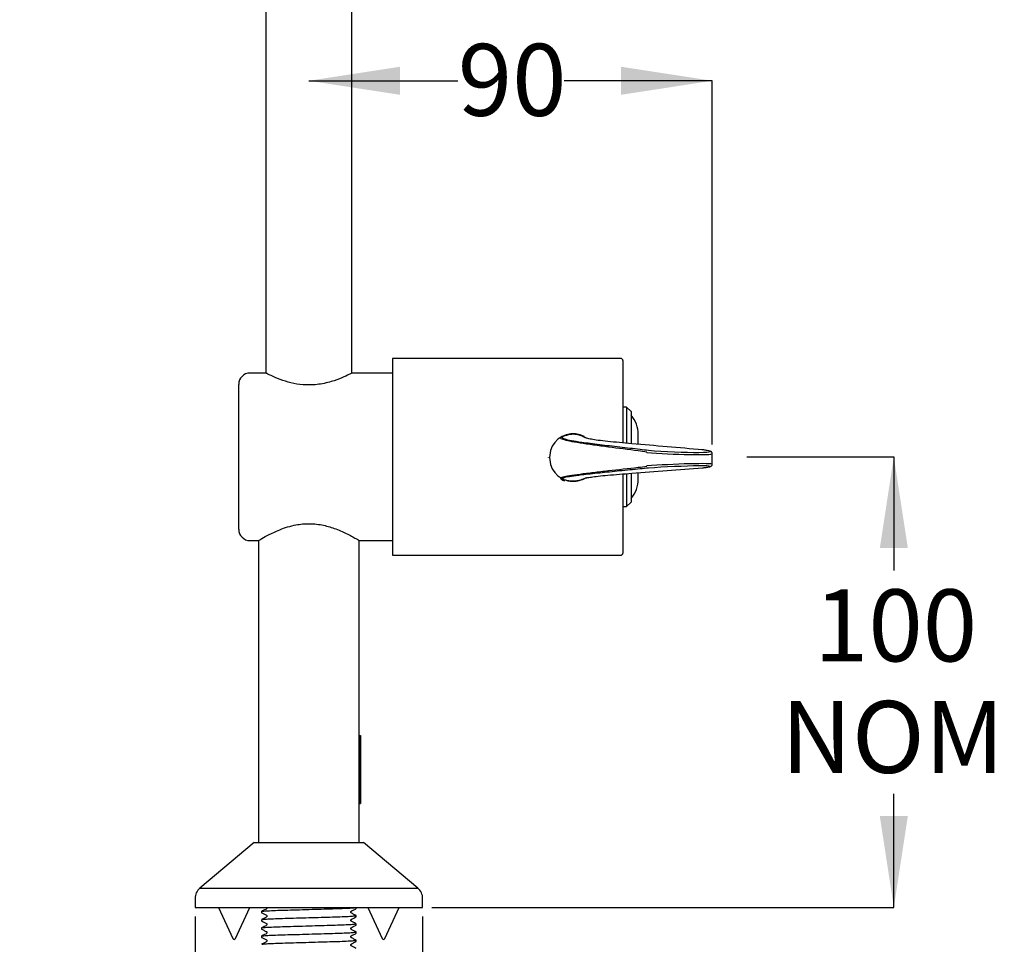
# Model space of a CAD drawing. Units: millimetres. Extents: x 52 to 219, y 43 to 175.
# Drawn here: x 52 to 107, y 79 to 130 of the extents above; entities that cross this region are included whole.
import ezdxf

# ---------------------------------------------------------------- set-up
doc = ezdxf.new("R2010")
doc.units = ezdxf.units.MM
doc.layers.add('DIMENSIONS', color=7, linetype='Continuous')
doc.styles.add('SLDTEXTSTYLE0', font='TXT', dxfattribs={"width": 0.7})
doc.dimstyles.new('SLDDIMSTYLE0', dxfattribs={"dimtxt": 5.037667, "dimasz": 2.350911, "dimexe": 0, "dimexo": 0.0625, "dimgap": 1.259417, "dimtad": 0, "dimtih": 1, "dimtoh": 1, "dimdec": 0, "dimlfac": 4, "dimrnd": 1e-09, "dimzin": 12, "dimdsep": 46, "dimtxsty": 'SLDTEXTSTYLE0', "dimsah": 1, "dimcen": 0.09, "dimadec": 0, "dimazin": 3, "dimtfac": 1, "dimtdec": 0, "dimtofl": 0, "dimtmove": 0, "dimatfit": 3, "dimfxl": 0, "dimfrac": 2, "dimtolj": 1, "dimtzin": 12, "dimarcsym": 0})
doc.dimstyles.new('SLDDIMSTYLE2', dxfattribs={"dimtxt": 5.037667, "dimasz": 2.350911, "dimexe": 0, "dimexo": 0.0625, "dimgap": 1.259417, "dimtad": 0, "dimtih": 1, "dimtoh": 1, "dimdec": 1, "dimlfac": 4, "dimrnd": 1e-09, "dimzin": 12, "dimdsep": 46, "dimtxsty": 'SLDTEXTSTYLE0', "dimsah": 1, "dimcen": 0.09, "dimadec": 0, "dimazin": 3, "dimtfac": 1, "dimtdec": 1, "dimtofl": 0, "dimtmove": 0, "dimatfit": 3, "dimfxl": 0, "dimfrac": 2, "dimtolj": 1, "dimtzin": 12, "dimarcsym": 0})
doc.dimstyles.new('SLDDIMSTYLE3', dxfattribs={"dimtxt": 5.037667, "dimasz": 2.350911, "dimexe": 0, "dimexo": 0.0625, "dimgap": 1.259417, "dimtad": 0, "dimtih": 1, "dimtoh": 1, "dimdec": 0, "dimlfac": 4, "dimrnd": 1e-09, "dimzin": 12, "dimdsep": 46, "dimtxsty": 'SLDTEXTSTYLE0', "dimsah": 1, "dimcen": 0.09, "dimadec": 0, "dimazin": 3, "dimtfac": 1, "dimtdec": 0, "dimtmove": 0, "dimatfit": 0, "dimfxl": 0, "dimfrac": 2, "dimtolj": 1, "dimtzin": 12, "dimarcsym": 0})

# ---------------------------------------------------------------- blocks, each defined once
blk = doc.blocks.new('_D_4')
at = {"layer": 'DIMENSIONS', "color": 7}
for p, q in [((68.182, 126.922), (76.409, 126.922)), ((90.469, 126.922), (82.288, 126.922)), ((90.469, 106.833), (90.469, 126.922))]:
    blk.add_line(p, q, dxfattribs=at)
for points in [[(68.182, 126.922), (73.22, 126.147), (73.22, 127.697)], [(90.469, 126.922), (85.432, 127.697), (85.432, 126.147)]]:
    blk.add_solid(points, dxfattribs=at)
at = {"layer": 'DIMENSIONS', "color": 7, "insert": (76.409, 128.958), "char_height": 3.9687, "attachment_point": 1, "style": 'SLDTEXTSTYLE0'}
blk.add_mtext('90', dxfattribs=at)
blk = doc.blocks.new('_D_5')
at = {"layer": 'DIMENSIONS', "color": 7}
for p, q in [((92.382, 106.16), (100.499, 106.16)), ((100.499, 106.16), (100.499, 99.881)), ((100.499, 81.285), (100.499, 87.563)), ((74.969, 81.285), (100.499, 81.285))]:
    blk.add_line(p, q, dxfattribs=at)
for points in [[(100.499, 106.16), (99.724, 101.122), (101.274, 101.122)], [(100.499, 81.285), (101.274, 86.323), (99.724, 86.323)]]:
    blk.add_solid(points, dxfattribs=at)
at = {"layer": 'DIMENSIONS', "color": 7, "char_height": 3.9687, "attachment_point": 1, "style": 'SLDTEXTSTYLE0'}
for s, insert in [('100', (96.089, 98.838)), ('NOM', (94.274, 92.679))]:
    blk.add_mtext(s, dxfattribs=dict(at, insert=insert))
blk = doc.blocks.new('_D_6')
at = {"layer": 'DIMENSIONS', "color": 7}
for p, q in [((61.894, 80.785), (61.894, 52.178)), ((74.469, 80.785), (74.469, 52.178)), ((61.894, 52.178), (52.207, 52.178)), ((74.469, 52.178), (84.157, 52.178))]:
    blk.add_line(p, q, dxfattribs=at)
for points in [[(61.894, 52.178), (56.857, 52.953), (56.857, 51.403)], [(74.469, 52.178), (79.507, 51.403), (79.507, 52.953)]]:
    blk.add_solid(points, dxfattribs=at)
at = {"layer": 'DIMENSIONS', "color": 7, "char_height": 3.9687, "attachment_point": 1, "style": 'SLDTEXTSTYLE0'}
for s, insert in [('%%c', (61.696, 54.086)), ('50', (67.547, 54.086))]:
    blk.add_mtext(s, dxfattribs=dict(at, insert=insert))

msp = doc.modelspace()

# ---------------------------------------------------------------- linework, layer by layer
at = {"color": 7, "linetype": 'Continuous', "lineweight": 25}
for p, q in [((65.801, 140.604), (65.801, 110.785)), ((70.563, 110.785), (70.563, 140.604)), ((85.407, 111.597), (72.807, 111.597)), ((72.807, 111.597), (72.807, 100.722)), ((85.532, 111.472), (85.532, 106.936)), ((65.801, 110.785), (64.932, 110.785)), ((72.807, 110.785), (70.563, 110.785)), ((64.307, 102.16), (64.307, 110.16)), ((85.732, 108.91), (85.532, 108.91)), ((85.982, 108.66), (85.732, 108.91)), ((85.732, 108.91), (85.732, 106.924)), ((85.982, 108.66), (85.982, 106.899)), ((82.169, 107.284), (81.942, 107.132)), ((82.396, 107.378), (82.169, 107.284)), ((82.656, 107.43), (82.396, 107.378)), ((82.908, 107.43), (82.656, 107.43)), ((83.168, 107.378), (82.908, 107.43)), ((83.395, 107.284), (83.168, 107.378)), ((86.382, 106.867), (86.382, 107.387)), ((81.63, 106.752), (81.529, 106.514)), ((81.77, 106.959), (81.63, 106.752)), ((81.942, 107.132), (81.77, 106.959)), ((81.401, 106.134), (81.401, 106.124)), ((81.529, 106.514), (81.469, 106.123)), ((81.469, 106.123), (81.529, 105.732)), ((90.469, 105.752), (90.469, 106.333)), ((81.529, 105.732), (81.63, 105.494)), ((81.63, 105.494), (81.77, 105.288)), ((81.77, 105.288), (81.942, 105.115)), ((81.942, 105.115), (82.169, 104.963)), ((85.532, 105.214), (85.532, 100.847)), ((85.732, 105.224), (85.732, 103.41)), ((85.982, 105.244), (85.982, 103.66)), ((86.382, 104.933), (86.382, 105.278)), ((82.307, 104.823), (82.307, 104.827)), ((85.532, 103.41), (85.732, 103.41)), ((85.732, 103.41), (85.982, 103.66)), ((64.932, 101.535), (65.394, 101.535)), ((65.404, 101.54), (65.404, 84.86)), ((70.96, 84.86), (70.96, 101.541)), ((70.96, 101.535), (72.807, 101.535)), ((72.807, 100.722), (85.407, 100.722)), ((70.96, 90.771), (71.007, 90.771)), ((71.007, 90.771), (71.007, 87.021)), ((71.007, 90.771), (71.026, 90.771)), ((71.026, 90.771), (71.026, 87.021)), ((70.96, 87.021), (71.007, 87.021)), ((71.007, 87.021), (71.026, 87.021)), ((65.157, 84.86), (62.162, 82.347)), ((65.157, 84.86), (71.207, 84.86)), ((74.202, 82.347), (71.207, 84.86)), ((62.162, 82.347), (74.202, 82.347)), ((61.894, 81.773), (61.894, 81.285)), ((74.469, 81.285), (74.469, 81.773)), ((61.894, 81.285), (74.469, 81.285)), ((63.186, 81.285), (63.989, 79.563)), ((64.125, 79.563), (64.928, 81.285)), ((65.569, 81.06), (65.569, 80.992)), ((70.794, 81.219), (70.794, 81.285)), ((71.436, 81.285), (72.239, 79.563)), ((72.375, 79.563), (73.178, 81.285)), ((65.569, 80.606), (65.569, 80.539)), ((70.794, 80.765), (70.794, 80.833)), ((65.569, 80.153), (65.569, 80.085)), ((70.794, 80.379), (70.779, 80.383)), ((70.794, 80.312), (70.794, 80.379)), ((65.569, 79.699), (65.569, 79.631)), ((70.794, 79.858), (70.794, 79.926)), ((70.794, 79.405), (70.794, 79.472))]:
    msp.add_line(p, q, dxfattribs=at)
for centre, radius, start, end in [((85.407, 111.472), 0.125, 0, 90), ((64.932, 110.16), 0.625, 90, 180), ((84.757, 107.387), 1.625, 0, 41.0753), ((84.757, 104.933), 1.625, 318.9247, 0), ((64.932, 102.16), 0.625, 180, 270), ((85.407, 100.847), 0.125, 270, 360), ((62.644, 81.773), 0.75, 130, 180), ((73.719, 81.773), 0.75, 0, 50), ((64.057, 79.595), 0.075, 205, 335), ((72.307, 79.595), 0.075, 205, 335)]:
    msp.add_arc(centre, radius, start, end, dxfattribs=at)
for centre, major_axis, ratio, start_param, end_param in [((88.219, 106.432), (2.25, -0.1), 0.050853, 4.059762, 6.283795), ((88.225, 106.557), (2.125, -0.1), 0.053444, 4.071102, 6.927673), ((88.219, 105.652), (2.25, 0.1), 0.037684, 6.281511, 8.507196), ((88.225, 105.527), (2.125, 0.1), 0.040278, 5.63932, 8.495891)]:
    msp.add_ellipse(centre, major_axis=major_axis, ratio=ratio, start_param=start_param, end_param=end_param, dxfattribs=at)
for points, knots in [([(70.563, 110.785), (70.54, 110.773), (70.494, 110.749), (70.138, 110.575), (69.594, 110.354), (68.865, 110.156), (68.064, 110.102), (67.334, 110.197), (66.692, 110.383), (66.165, 110.602), (65.836, 110.766), (65.83, 110.77), (65.827, 110.771)], [0, 0, 0, 0, 0.0983285, 0.1964185, 0.3007409, 0.4136558, 0.5194873, 0.6117882, 0.706318, 0.8136601, 0.9264424, 1, 1, 1, 1]), ([(86.858, 106.424), (86.699, 106.445), (85.981, 106.536), (85.009, 106.664), (83.905, 106.811), (83.147, 106.919), (82.557, 107.02), (82.212, 107.112), (82.069, 107.179), (82.107, 107.208), (82.115, 107.214)], [0, 0, 0, 0, 0.074723, 0.337114, 0.468617, 0.599877, 0.725573, 0.854477, 0.969877, 1, 1, 1, 1]), ([(82.221, 107.266), (82.189, 107.252), (82.15, 107.234), (82.195, 107.212), (82.203, 107.208)], [0, 0, 0, 0, 0.818918, 1, 1, 1, 1]), ([(82.203, 107.208), (82.23, 107.189), (82.291, 107.144), (82.658, 107.064), (83.309, 106.961), (84.236, 106.843), (85.351, 106.712), (86.267, 106.606), (86.794, 106.544), (86.95, 106.526)], [0, 0, 0, 0, 0.102422, 0.235417, 0.368555, 0.552939, 0.737793, 0.92269, 1, 1, 1, 1]), ([(89.927, 106.545), (88.626, 106.658), (87.09, 106.792), (85.327, 106.946), (84.68, 107.008), (84.145, 107.07), (83.767, 107.129), (83.505, 107.187), (83.39, 107.242), (83.301, 107.297), (83.187, 107.345), (83.089, 107.379), (83.015, 107.399), (82.959, 107.41), (82.916, 107.416), (82.884, 107.42), (82.864, 107.421), (82.846, 107.422), (82.827, 107.423), (82.804, 107.423), (82.761, 107.423), (82.655, 107.415), (82.529, 107.387), (82.382, 107.34), (82.244, 107.298), (82.225, 107.272), (82.221, 107.266)], [0, 0, 0, 0, 0.292138, 0.344811, 0.397485, 0.449606, 0.500335, 0.551067, 0.609427, 0.667892, 0.722243, 0.752319, 0.768925, 0.778058, 0.783069, 0.785086, 0.786337, 0.787367, 0.7884, 0.789701, 0.792011, 0.799703, 0.836121, 0.908435, 0.980783, 1, 1, 1, 1]), ([(82.241, 107.296), (82.272, 107.308), (82.357, 107.343), (82.497, 107.384), (82.636, 107.415), (82.753, 107.423), (82.8, 107.424), (82.825, 107.423), (82.846, 107.422), (82.866, 107.421), (82.888, 107.419), (82.923, 107.416), (82.97, 107.409), (83.033, 107.397), (83.114, 107.375), (83.223, 107.338), (83.346, 107.286), (83.449, 107.231), (83.532, 107.193), (83.566, 107.178)], [0, 0, 0, 0, 0.109627, 0.299385, 0.394627, 0.41521, 0.421577, 0.425267, 0.428247, 0.43121, 0.434742, 0.440293, 0.45376, 0.477951, 0.521654, 0.600551, 0.742899, 0.895135, 1, 1, 1, 1]), ([(86.849, 106.402), (86.851, 106.406), (86.855, 106.413), (86.857, 106.421), (86.858, 106.424)], [0, 0, 0, 0, 0.571706, 1, 1, 1, 1]), ([(90.465, 106.33), (90.467, 106.339), (90.471, 106.368), (90.446, 106.411), (90.415, 106.443), (90.377, 106.464), (90.319, 106.485), (90.206, 106.508), (90.045, 106.532), (89.932, 106.545), (89.899, 106.549)], [0, 0, 0, 0, 0.0240579, 0.0782517, 0.130486, 0.2008311, 0.3350311, 0.6250029, 0.8914476, 1, 1, 1, 1]), ([(82.11, 104.97), (82.104, 104.973), (82.068, 104.995), (82.208, 105.047), (82.553, 105.124), (83.14, 105.208), (83.904, 105.302), (85.007, 105.429), (85.979, 105.54), (86.699, 105.619), (86.858, 105.637)], [0, 0, 0, 0, 0.022587, 0.141638, 0.267741, 0.397396, 0.528926, 0.660699, 0.924937, 1, 1, 1, 1]), ([(86.95, 105.536), (86.794, 105.521), (86.267, 105.468), (85.351, 105.378), (84.236, 105.266), (83.309, 105.166), (82.658, 105.081), (82.286, 105.015), (82.225, 104.98), (82.197, 104.964)], [0, 0, 0, 0, 0.07689, 0.260781, 0.44463, 0.628011, 0.760425, 0.892696, 1, 1, 1, 1]), ([(82.214, 104.93), (82.219, 104.924), (82.241, 104.9), (82.391, 104.865), (82.541, 104.832), (82.689, 104.815), (82.761, 104.812), (82.804, 104.812), (82.827, 104.812), (82.846, 104.813), (82.864, 104.814), (82.884, 104.816), (82.916, 104.819), (82.959, 104.824), (83.015, 104.833), (83.089, 104.849), (83.187, 104.876), (83.301, 104.913), (83.39, 104.955), (83.505, 104.998), (83.767, 105.045), (84.145, 105.094), (84.68, 105.146), (85.327, 105.201), (87.09, 105.337), (88.626, 105.456), (89.927, 105.556)], [0, 0, 0, 0, 0.029329, 0.108533, 0.187629, 0.208567, 0.21618, 0.218466, 0.219754, 0.220776, 0.221795, 0.223034, 0.225029, 0.229989, 0.239027, 0.255462, 0.285227, 0.339015, 0.396876, 0.454632, 0.504839, 0.555044, 0.606626, 0.658755, 0.710883, 1, 1, 1, 1]), ([(86.858, 105.637), (86.857, 105.641), (86.855, 105.649), (86.851, 105.656), (86.849, 105.659)], [0, 0, 0, 0, 0.5682522, 1, 1, 1, 1]), ([(89.932, 105.556), (89.963, 105.559), (90.076, 105.571), (90.227, 105.59), (90.333, 105.612), (90.382, 105.623), (90.43, 105.656), (90.462, 105.695), (90.465, 105.728), (90.467, 105.742)], [0, 0, 0, 0, 0.109536, 0.401465, 0.697678, 0.860077, 0.916927, 0.965925, 1, 1, 1, 1]), ([(83.536, 105), (83.513, 104.991), (83.44, 104.964), (83.346, 104.924), (83.223, 104.882), (83.114, 104.852), (83.033, 104.835), (82.97, 104.825), (82.923, 104.819), (82.888, 104.816), (82.866, 104.814), (82.846, 104.813), (82.825, 104.812), (82.8, 104.812), (82.753, 104.811), (82.636, 104.817), (82.496, 104.839), (82.337, 104.876), (82.158, 104.921), (82.125, 104.955), (82.11, 104.97)], [0, 0, 0, 0, 0.060963, 0.187661, 0.306053, 0.371672, 0.40802, 0.42814, 0.439341, 0.443958, 0.446895, 0.449359, 0.451838, 0.454907, 0.460202, 0.477322, 0.557005, 0.714373, 0.872033, 1, 1, 1, 1]), ([(82.307, 104.823), (82.307, 104.823), (82.307, 104.823), (82.3, 104.825), (82.269, 104.836), (82.219, 104.857), (82.161, 104.884), (82.122, 104.905), (82.107, 104.913)], [0, 0, 0, 0, 0.000256, 0.187869, 0.392281, 0.613071, 0.848671, 1, 1, 1, 1]), ([(82.197, 104.964), (82.191, 104.962), (82.156, 104.949), (82.187, 104.939), (82.214, 104.93)], [0, 0, 0, 0, 0.165977, 1, 1, 1, 1]), ([(65.394, 101.535), (65.42, 101.551), (65.472, 101.582), (65.868, 101.81), (66.367, 102.057), (66.89, 102.257), (67.433, 102.41), (68.125, 102.498), (68.906, 102.423), (69.643, 102.208), (70.185, 101.966), (70.558, 101.772), (70.784, 101.645), (70.916, 101.567), (70.988, 101.524), (70.962, 101.539), (70.958, 101.542)], [0, 0, 0, 0, 0.095023, 0.189759, 0.291853, 0.348465, 0.406907, 0.493525, 0.580285, 0.665982, 0.766827, 0.823651, 0.882327, 0.935403, 0.99054, 1, 1, 1, 1]), ([(65.857, 81.285), (65.859, 81.282), (65.866, 81.272), (65.869, 81.253), (65.864, 81.23), (65.83, 81.179), (65.712, 81.145), (65.624, 81.093), (65.573, 81.063)], [0, 0, 0, 0, 0.0296388, 0.0859337, 0.1422282, 0.1987016, 0.5402401, 1, 1, 1, 1]), ([(65.585, 81.063), (65.6, 81.068), (65.633, 81.079), (65.896, 81.098), (66.316, 81.118), (66.861, 81.135), (67.494, 81.153), (68.182, 81.173), (68.87, 81.193), (69.502, 81.211), (70.048, 81.229), (70.468, 81.249), (70.731, 81.268), (70.764, 81.278), (70.779, 81.283)], [0, 0, 0, 0, 0.068953, 0.156373, 0.243794, 0.328231, 0.412669, 0.50009, 0.58751, 0.671948, 0.756385, 0.843806, 0.931227, 1, 1, 1, 1]), ([(70.791, 80.836), (70.738, 80.864), (70.658, 80.905), (70.566, 80.954), (70.516, 80.977), (70.5, 81.003), (70.495, 81.026), (70.5, 81.049), (70.534, 81.1), (70.651, 81.134), (70.74, 81.186), (70.791, 81.216)], [0, 0, 0, 0, 0.251451, 0.376524, 0.438401, 0.469287, 0.500075, 0.530864, 0.561751, 0.748546, 1, 1, 1, 1]), ([(65.573, 80.989), (65.626, 80.961), (65.706, 80.92), (65.798, 80.871), (65.848, 80.848), (65.864, 80.822), (65.869, 80.799), (65.864, 80.776), (65.83, 80.725), (65.712, 80.691), (65.624, 80.639), (65.573, 80.609)], [0, 0, 0, 0, 0.251454, 0.376529, 0.438406, 0.469292, 0.500081, 0.530869, 0.561756, 0.748549, 1, 1, 1, 1]), ([(65.573, 80.535), (65.626, 80.508), (65.706, 80.467), (65.798, 80.417), (65.848, 80.395), (65.864, 80.368), (65.869, 80.346), (65.864, 80.323), (65.83, 80.271), (65.712, 80.238), (65.624, 80.186), (65.573, 80.156)], [0, 0, 0, 0, 0.251454, 0.376529, 0.438406, 0.469292, 0.500081, 0.530869, 0.561756, 0.748549, 1, 1, 1, 1]), ([(65.585, 80.609), (65.6, 80.614), (65.633, 80.625), (65.896, 80.644), (66.316, 80.664), (66.861, 80.682), (67.494, 80.7), (68.182, 80.72), (68.87, 80.74), (69.503, 80.757), (70.047, 80.775), (70.474, 80.795), (70.726, 80.815), (70.823, 80.828), (70.785, 80.835), (70.779, 80.836)], [0, 0, 0, 0, 0.06687, 0.15165, 0.23643, 0.318316, 0.400203, 0.484983, 0.569763, 0.65165, 0.733536, 0.818316, 0.903096, 0.984983, 1, 1, 1, 1]), ([(70.791, 80.383), (70.738, 80.41), (70.658, 80.451), (70.566, 80.501), (70.516, 80.523), (70.5, 80.55), (70.495, 80.572), (70.5, 80.595), (70.534, 80.647), (70.651, 80.68), (70.74, 80.732), (70.791, 80.762)], [0, 0, 0, 0, 0.251451, 0.376524, 0.438401, 0.469287, 0.500075, 0.530864, 0.561751, 0.748546, 1, 1, 1, 1]), ([(65.569, 80.153), (65.586, 80.159), (65.62, 80.17), (65.895, 80.19), (66.316, 80.21), (66.861, 80.228), (67.494, 80.246), (68.182, 80.266), (68.87, 80.286), (69.502, 80.304), (70.048, 80.322), (70.468, 80.342), (70.731, 80.36), (70.764, 80.371), (70.779, 80.376)], [0, 0, 0, 0, 0.08315, 0.169238, 0.255325, 0.338475, 0.421625, 0.507713, 0.5938, 0.67695, 0.7601, 0.846188, 0.932275, 1, 1, 1, 1]), ([(65.573, 80.082), (65.626, 80.054), (65.706, 80.013), (65.798, 79.964), (65.848, 79.941), (65.864, 79.915), (65.869, 79.892), (65.864, 79.869), (65.83, 79.818), (65.712, 79.784), (65.624, 79.732), (65.573, 79.702)], [0, 0, 0, 0, 0.251454, 0.376529, 0.438406, 0.469292, 0.500081, 0.530869, 0.561756, 0.748549, 1, 1, 1, 1]), ([(70.791, 79.929), (70.738, 79.956), (70.658, 79.998), (70.566, 80.047), (70.516, 80.07), (70.5, 80.096), (70.495, 80.119), (70.5, 80.142), (70.534, 80.193), (70.651, 80.227), (70.74, 80.279), (70.791, 80.309)], [0, 0, 0, 0, 0.251451, 0.376524, 0.438401, 0.469287, 0.500075, 0.530864, 0.561751, 0.748546, 1, 1, 1, 1]), ([(65.569, 79.699), (65.586, 79.705), (65.62, 79.717), (65.895, 79.737), (66.316, 79.757), (66.861, 79.775), (67.494, 79.792), (68.182, 79.812), (68.87, 79.832), (69.503, 79.85), (70.047, 79.868), (70.474, 79.888), (70.726, 79.908), (70.823, 79.921), (70.785, 79.928), (70.779, 79.929)], [0, 0, 0, 0, 0.080675, 0.164201, 0.247727, 0.328402, 0.409077, 0.492603, 0.576128, 0.656803, 0.737479, 0.821004, 0.90453, 0.985205, 1, 1, 1, 1]), ([(65.573, 79.628), (65.626, 79.601), (65.706, 79.56), (65.798, 79.51), (65.848, 79.488), (65.864, 79.461), (65.869, 79.439), (65.864, 79.416), (65.83, 79.364), (65.712, 79.331), (65.624, 79.279), (65.573, 79.249)], [0, 0, 0, 0, 0.251454, 0.376529, 0.438406, 0.469292, 0.500081, 0.530869, 0.561756, 0.748549, 1, 1, 1, 1]), ([(65.585, 79.249), (65.6, 79.254), (65.633, 79.264), (65.896, 79.283), (66.316, 79.303), (66.861, 79.321), (67.494, 79.339), (68.182, 79.359), (68.87, 79.379), (69.503, 79.397), (70.047, 79.414), (70.474, 79.434), (70.726, 79.455), (70.823, 79.467), (70.785, 79.474), (70.779, 79.476)], [0, 0, 0, 0, 0.06687, 0.15165, 0.23643, 0.318316, 0.400203, 0.484983, 0.569763, 0.65165, 0.733536, 0.818316, 0.903096, 0.984983, 1, 1, 1, 1]), ([(70.791, 79.475), (70.738, 79.503), (70.658, 79.544), (70.566, 79.593), (70.516, 79.616), (70.5, 79.643), (70.495, 79.665), (70.5, 79.688), (70.534, 79.739), (70.651, 79.773), (70.74, 79.825), (70.791, 79.855)], [0, 0, 0, 0, 0.251451, 0.376524, 0.438401, 0.469287, 0.500075, 0.530864, 0.561751, 0.748546, 1, 1, 1, 1]), ([(70.791, 79.022), (70.738, 79.049), (70.658, 79.09), (70.566, 79.14), (70.516, 79.163), (70.5, 79.189), (70.495, 79.212), (70.5, 79.234), (70.534, 79.286), (70.651, 79.319), (70.74, 79.372), (70.791, 79.401)], [0, 0, 0, 0, 0.251451, 0.376524, 0.438401, 0.469287, 0.500075, 0.530864, 0.561751, 0.748546, 1, 1, 1, 1])]:
    msp.add_open_spline(points, degree=3, knots=knots, dxfattribs=at)

# ---------------------------------------------------------------- dimensions: what is measured, and where the dimension line sits
at = {"layer": 'DIMENSIONS', "color": 7}
for base, p1, p2, text, dimstyle, picture, middle in [((68.182, 126.922), (90.469, 106.333), (68.182, 109.06), '90', 'SLDDIMSTYLE2', '_D_4', (79.348, 126.922)), ((74.469, 52.178), (61.894, 81.285), (74.469, 81.285), '%%c<>', 'SLDDIMSTYLE3', '_D_6', (67.561, 52.178))]:
    dim = msp.add_linear_dim(base=base, p1=p1, p2=p2, text=text, dimstyle=dimstyle, dxfattribs=at)
    dim.commit()
    dim.dimension.update_dxf_attribs({"geometry": picture, "text_midpoint": middle, "dimtype": 160})
dim = msp.add_linear_dim(base=(100.498920549, 106.159910002), p1=(74.469460206, 81.284910002), p2=(91.881960206, 106.159910002), angle=90, text='<>\\PNOM', dimstyle='SLDDIMSTYLE0', dxfattribs=at)
dim.commit()
dim.dimension.update_dxf_attribs({"geometry": '_D_5', "text_midpoint": (100.498920549, 93.722410002), "dimtype": 160})

doc.saveas('drawing.dxf')
